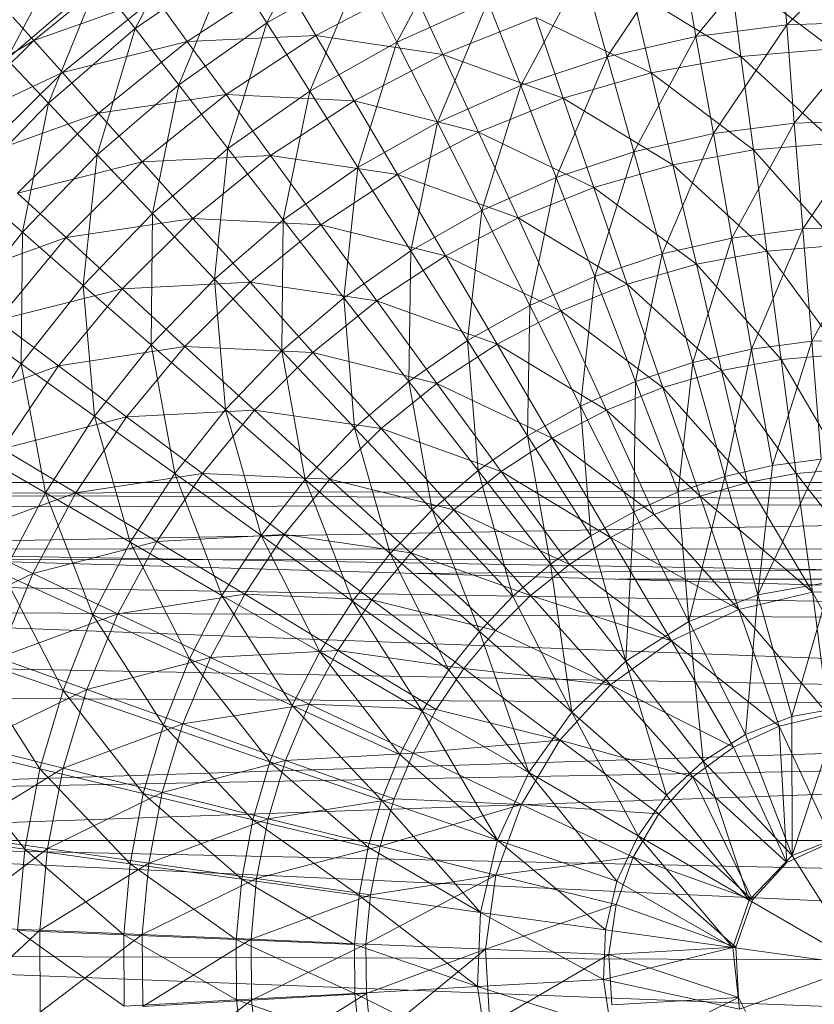
# Model space of a CAD drawing. Units: inches. Extents: x -4937 to 1783, y -1728 to 3024.
# Drawn here: x -3042 to -3011, y 175 to 213 of the extents above; entities that cross this region are included whole.
import ezdxf

# ---------------------------------------------------------------- set-up
doc = ezdxf.new("R2010")
doc.units = ezdxf.units.IN
doc.header["$MEASUREMENT"] = 0

msp = doc.modelspace()

# ---------------------------------------------------------------- linework, layer by layer
at = {"lineweight": 9}
for p, q in [((-3037.541, 213.14), (-3035.145, 217.685)), ((-3032.425, 213.365), (-3030.029, 217.893)), ((-3027.367, 212.617), (-3024.948, 217.128)), ((-3012.193, 213.287), (-3008.601, 216.906)), ((-3042.54, 211.95), (-3040.168, 216.508)), ((-3015.728, 212.835), (-3012.484, 216.784)), ((-3012.193, 213.287), (-3012.484, 216.784)), ((-3019.181, 212.043), (-3016.333, 216.287)), ((-3015.728, 212.835), (-3016.333, 216.287)), ((-3037.762, 215.708), (-3041.494, 212.679)), ((-3033.89, 215.698), (-3037.541, 213.14)), ((-3035.843, 210.96), (-3033.89, 215.698)), ((-3032.425, 213.365), (-3033.89, 215.698)), ((-3028.774, 215.428), (-3032.425, 213.365)), ((-3030.75, 210.703), (-3028.774, 215.428)), ((-3027.367, 212.617), (-3028.774, 215.428)), ((-3022.542, 210.924), (-3020.123, 215.42)), ((-3019.181, 212.043), (-3020.123, 215.42)), ((-3014.403, 215.361), (-3010.414, 212.352)), ((-3014.403, 215.361), (-3013.972, 212.062)), ((-3038.994, 214.996), (-3042.54, 211.95)), ((-3040.924, 210.243), (-3038.994, 214.996)), ((-3037.541, 213.14), (-3038.994, 214.996)), ((-3031.808, 215.077), (-3035.518, 212.643)), ((-3031.808, 215.077), (-3030.518, 212.877)), ((-3026.809, 214.813), (-3030.518, 212.877)), ((-3026.809, 214.813), (-3025.576, 212.13)), ((-3018.228, 214.657), (-3013.972, 212.062)), ((-3018.228, 214.657), (-3017.472, 211.419)), ((-3041.494, 212.679), (-3036.762, 214.357)), ((-3036.762, 214.357), (-3040.378, 211.432)), ((-3036.762, 214.357), (-3035.518, 212.643)), ((-3023.821, 214.194), (-3027.367, 212.617)), ((-3025.786, 209.483), (-3023.821, 214.194)), ((-3022.542, 210.924), (-3023.821, 214.194)), ((-3042.308, 213.58), (-3041.494, 212.679)), ((-3021.96, 213.577), (-3025.576, 212.13)), ((-3021.96, 213.577), (-3017.472, 211.419)), ((-3021.96, 213.577), (-3020.891, 210.431)), ((-3008.659, 213.399), (-3012.193, 213.287)), ((-3011.903, 209.464), (-3008.659, 213.399)), ((-3037.541, 213.14), (-3040.924, 210.243)), ((-3039.029, 208.235), (-3037.541, 213.14)), ((-3035.843, 210.96), (-3037.541, 213.14)), ((-3032.425, 213.365), (-3035.843, 210.96)), ((-3033.936, 208.473), (-3032.425, 213.365)), ((-3030.75, 210.703), (-3032.425, 213.365)), ((-3012.193, 213.287), (-3015.728, 212.835)), ((-3015.042, 209.059), (-3012.193, 213.287)), ((-3011.903, 209.464), (-3012.193, 213.287)), ((-3045.808, 210.11), (-3041.494, 212.679)), ((-3041.494, 212.679), (-3044.924, 209.293)), ((-3041.494, 212.679), (-3040.378, 211.432)), ((-3040.378, 211.432), (-3035.518, 212.643)), ((-3035.518, 212.643), (-3038.971, 209.851)), ((-3035.518, 212.643), (-3030.518, 212.877)), ((-3035.518, 212.643), (-3034.006, 210.583)), ((-3030.518, 212.877), (-3034.006, 210.583)), ((-3030.518, 212.877), (-3025.576, 212.13)), ((-3030.518, 212.877), (-3029.03, 210.332)), ((-3015.728, 212.835), (-3019.181, 212.043)), ((-3018.147, 208.351), (-3015.728, 212.835)), ((-3015.042, 209.059), (-3015.728, 212.835)), ((-3027.367, 212.617), (-3030.75, 210.703)), ((-3028.878, 207.738), (-3027.367, 212.617)), ((-3025.786, 209.483), (-3027.367, 212.617)), ((-3010.414, 212.352), (-3013.972, 212.062)), ((-3040.924, 210.243), (-3042.54, 211.95)), ((-3025.576, 212.13), (-3029.03, 210.332)), ((-3025.576, 212.13), (-3020.891, 210.431)), ((-3025.576, 212.13), (-3024.181, 209.107)), ((-3019.181, 212.043), (-3022.542, 210.924)), ((-3021.158, 207.347), (-3019.181, 212.043)), ((-3018.147, 208.351), (-3019.181, 212.043)), ((-3013.972, 212.062), (-3017.472, 211.419)), ((-3013.972, 212.062), (-3010.298, 208.684)), ((-3013.972, 212.062), (-3013.484, 208.424)), ((-3044.924, 209.293), (-3040.378, 211.432)), ((-3040.378, 211.432), (-3043.68, 208.164)), ((-3040.378, 211.432), (-3038.971, 209.851)), ((-3017.472, 211.419), (-3020.891, 210.431)), ((-3017.472, 211.419), (-3013.484, 208.424)), ((-3017.472, 211.419), (-3016.623, 207.845)), ((-3035.843, 210.96), (-3039.029, 208.235)), ((-3036.878, 205.947), (-3035.843, 210.96)), ((-3033.936, 208.473), (-3035.843, 210.96)), ((-3022.542, 210.924), (-3025.786, 209.483)), ((-3024.053, 206.058), (-3022.542, 210.924)), ((-3021.158, 207.347), (-3022.542, 210.924)), ((-3038.971, 209.851), (-3034.006, 210.583)), ((-3034.006, 210.583), (-3037.273, 207.953)), ((-3034.006, 210.583), (-3029.03, 210.332)), ((-3034.006, 210.583), (-3032.274, 208.198)), ((-3030.75, 210.703), (-3033.936, 208.473)), ((-3029.03, 210.332), (-3032.274, 208.198)), ((-3031.785, 205.703), (-3030.75, 210.703)), ((-3028.878, 207.738), (-3030.75, 210.703)), ((-3029.03, 210.332), (-3024.181, 209.107)), ((-3029.03, 210.332), (-3027.332, 207.463)), ((-3020.891, 210.431), (-3024.181, 209.107)), ((-3020.891, 210.431), (-3016.623, 207.845)), ((-3020.891, 210.431), (-3019.693, 206.96)), ((-3040.924, 210.243), (-3044.005, 207.031)), ((-3041.936, 205.216), (-3040.924, 210.243)), ((-3039.029, 208.235), (-3040.924, 210.243)), ((-3043.68, 208.164), (-3038.971, 209.851)), ((-3038.971, 209.851), (-3042.122, 206.732)), ((-3038.971, 209.851), (-3037.273, 207.953)), ((-3008.717, 209.563), (-3011.903, 209.464)), ((-3011.566, 205.348), (-3008.717, 209.563)), ((-3025.786, 209.483), (-3028.878, 207.738)), ((-3026.82, 204.494), (-3025.786, 209.483)), ((-3024.053, 206.058), (-3025.786, 209.483)), ((-3011.903, 209.464), (-3015.042, 209.059)), ((-3014.321, 204.992), (-3011.903, 209.464)), ((-3011.566, 205.348), (-3011.903, 209.464)), ((-3024.181, 209.107), (-3027.332, 207.463)), ((-3024.181, 209.107), (-3019.693, 206.96)), ((-3024.181, 209.107), (-3022.646, 205.774)), ((-3015.042, 209.059), (-3018.147, 208.351)), ((-3017.042, 204.375), (-3015.042, 209.059)), ((-3014.321, 204.992), (-3015.042, 209.059)), ((-3033.936, 208.473), (-3036.878, 205.947)), ((-3034.459, 203.396), (-3033.936, 208.473)), ((-3031.785, 205.703), (-3033.936, 208.473)), ((-3013.484, 208.424), (-3016.623, 207.845)), ((-3010.298, 208.684), (-3013.484, 208.424)), ((-3013.484, 208.424), (-3010.182, 204.709)), ((-3013.484, 208.424), (-3012.961, 204.479)), ((-3039.029, 208.235), (-3041.936, 205.216)), ((-3039.575, 203.146), (-3039.029, 208.235)), ((-3036.878, 205.947), (-3039.029, 208.235)), ((-3037.273, 207.953), (-3032.274, 208.198)), ((-3032.274, 208.198), (-3035.297, 205.752)), ((-3032.274, 208.198), (-3027.332, 207.463)), ((-3032.274, 208.198), (-3030.32, 205.511)), ((-3018.147, 208.351), (-3021.158, 207.347)), ((-3019.658, 203.497), (-3018.147, 208.351)), ((-3017.042, 204.375), (-3018.147, 208.351)), ((-3042.122, 206.732), (-3037.273, 207.953)), ((-3037.273, 207.953), (-3040.238, 205.01)), ((-3037.273, 207.953), (-3035.297, 205.752)), ((-3028.878, 207.738), (-3031.785, 205.703)), ((-3029.425, 202.671), (-3028.878, 207.738)), ((-3026.82, 204.494), (-3028.878, 207.738)), ((-3016.623, 207.845), (-3019.693, 206.96)), ((-3016.623, 207.845), (-3012.961, 204.479)), ((-3016.623, 207.845), (-3015.705, 203.975)), ((-3027.332, 207.463), (-3030.32, 205.511)), ((-3027.332, 207.463), (-3022.646, 205.774)), ((-3027.332, 207.463), (-3025.472, 204.296)), ((-3021.158, 207.347), (-3024.053, 206.058)), ((-3022.193, 202.37), (-3021.158, 207.347)), ((-3019.658, 203.497), (-3021.158, 207.347)), ((-3041.936, 205.216), (-3044.005, 207.031)), ((-3019.693, 206.96), (-3022.646, 205.774)), ((-3019.693, 206.96), (-3015.705, 203.975)), ((-3019.693, 206.96), (-3018.402, 203.199)), ((-3042.122, 206.732), (-3040.238, 205.01)), ((-3040.238, 205.01), (-3035.297, 205.752)), ((-3036.878, 205.947), (-3039.575, 203.146)), ((-3035.297, 205.752), (-3038.052, 203.019)), ((-3036.924, 200.84), (-3036.878, 205.947)), ((-3034.459, 203.396), (-3036.878, 205.947)), ((-3035.297, 205.752), (-3030.32, 205.511)), ((-3035.297, 205.752), (-3033.076, 203.274)), ((-3024.053, 206.058), (-3026.82, 204.494)), ((-3022.646, 205.774), (-3025.472, 204.296)), ((-3024.611, 201.003), (-3024.053, 206.058)), ((-3022.193, 202.37), (-3024.053, 206.058)), ((-3022.646, 205.774), (-3018.402, 203.199)), ((-3022.646, 205.774), (-3020.984, 202.16)), ((-3031.785, 205.703), (-3034.459, 203.396)), ((-3030.32, 205.511), (-3033.076, 203.274)), ((-3031.843, 200.606), (-3031.785, 205.703)), ((-3029.425, 202.671), (-3031.785, 205.703)), ((-3030.32, 205.511), (-3025.472, 204.296)), ((-3030.32, 205.511), (-3028.146, 202.546)), ((-3011.566, 205.348), (-3014.321, 204.992)), ((-3013.565, 200.674), (-3011.566, 205.348)), ((-3008.798, 205.434), (-3011.566, 205.348)), ((-3011.217, 200.975), (-3011.566, 205.348)), ((-3011.217, 200.975), (-3008.798, 205.434)), ((-3044.947, 203.312), (-3040.238, 205.01)), ((-3041.936, 205.216), (-3044.54, 201.931)), ((-3040.238, 205.01), (-3042.901, 201.788)), ((-3041.982, 200.099), (-3041.936, 205.216)), ((-3039.575, 203.146), (-3041.936, 205.216)), ((-3040.238, 205.01), (-3038.052, 203.019)), ((-3014.321, 204.992), (-3017.042, 204.375)), ((-3015.844, 200.151), (-3014.321, 204.992)), ((-3013.565, 200.674), (-3014.321, 204.992)), ((-3010.182, 204.709), (-3012.961, 204.479)), ((-3026.82, 204.494), (-3029.425, 202.671)), ((-3025.472, 204.296), (-3028.146, 202.546)), ((-3026.902, 199.408), (-3026.82, 204.494)), ((-3024.611, 201.003), (-3026.82, 204.494)), ((-3025.472, 204.296), (-3020.984, 202.16)), ((-3025.472, 204.296), (-3023.46, 200.868)), ((-3017.042, 204.375), (-3019.658, 203.497)), ((-3018.077, 199.407), (-3017.042, 204.375)), ((-3015.844, 200.151), (-3017.042, 204.375)), ((-3012.961, 204.479), (-3015.705, 203.975)), ((-3012.961, 204.479), (-3010.042, 200.465)), ((-3012.961, 204.479), (-3012.414, 200.27)), ((-3015.705, 203.975), (-3018.402, 203.199)), ((-3015.705, 203.975), (-3012.414, 200.27)), ((-3015.705, 203.975), (-3014.728, 199.841)), ((-3019.658, 203.497), (-3022.193, 202.37)), ((-3020.216, 198.452), (-3019.658, 203.497)), ((-3018.077, 199.407), (-3019.658, 203.497)), ((-3039.575, 203.146), (-3041.982, 200.099)), ((-3036.924, 200.84), (-3039.575, 203.146)), ((-3039.134, 198.058), (-3039.575, 203.146)), ((-3038.052, 203.019), (-3033.076, 203.274)), ((-3034.459, 203.396), (-3036.924, 200.84)), ((-3033.076, 203.274), (-3035.611, 200.773)), ((-3031.843, 200.606), (-3034.459, 203.396)), ((-3034.029, 198.318), (-3034.459, 203.396)), ((-3033.076, 203.274), (-3028.146, 202.546)), ((-3033.076, 203.274), (-3030.634, 200.541)), ((-3018.402, 203.199), (-3020.984, 202.16)), ((-3018.402, 203.199), (-3014.728, 199.841)), ((-3018.402, 203.199), (-3017.019, 199.183)), ((-3042.901, 201.788), (-3038.052, 203.019)), ((-3038.052, 203.019), (-3040.529, 200.022)), ((-3038.052, 203.019), (-3035.611, 200.773)), ((-3029.425, 202.671), (-3031.843, 200.606)), ((-3026.902, 199.408), (-3029.425, 202.671)), ((-3029.006, 197.602), (-3029.425, 202.671)), ((-3028.146, 202.546), (-3030.634, 200.541)), ((-3028.146, 202.546), (-3023.46, 200.868)), ((-3028.146, 202.546), (-3025.809, 199.334)), ((-3022.193, 202.37), (-3024.611, 201.003)), ((-3022.274, 197.294), (-3022.193, 202.37)), ((-3020.216, 198.452), (-3022.193, 202.37)), ((-3041.982, 200.099), (-3044.54, 201.931)), ((-3020.984, 202.16), (-3023.46, 200.868)), ((-3020.984, 202.16), (-3017.019, 199.183)), ((-3020.984, 202.16), (-3019.205, 198.301)), ((-3042.901, 201.788), (-3040.529, 200.022)), ((-3040.529, 200.022), (-3035.611, 200.773)), ((-3036.924, 200.84), (-3039.134, 198.058)), ((-3035.611, 200.773), (-3037.878, 198.032)), ((-3034.029, 198.318), (-3036.924, 200.84)), ((-3036.006, 195.826), (-3036.924, 200.84)), ((-3035.611, 200.773), (-3030.634, 200.541)), ((-3035.611, 200.773), (-3032.901, 198.295)), ((-3024.611, 201.003), (-3026.902, 199.408)), ((-3023.46, 200.868), (-3025.809, 199.334)), ((-3022.274, 197.294), (-3024.611, 201.003)), ((-3024.204, 195.942), (-3024.611, 201.003)), ((-3023.46, 200.868), (-3019.205, 198.301)), ((-3023.46, 200.868), (-3021.321, 197.205)), ((-3011.217, 200.975), (-3013.565, 200.674)), ((-3012.74, 196.143), (-3011.217, 200.975)), ((-3008.88, 201.049), (-3011.217, 200.975)), ((-3010.845, 196.385), (-3011.217, 200.975)), ((-3031.843, 200.606), (-3034.029, 198.318)), ((-3030.634, 200.541), (-3032.901, 198.295)), ((-3029.006, 197.602), (-3031.843, 200.606)), ((-3030.925, 195.602), (-3031.843, 200.606)), ((-3030.634, 200.541), (-3025.809, 199.334)), ((-3030.634, 200.541), (-3027.971, 197.576)), ((-3013.565, 200.674), (-3015.844, 200.151)), ((-3014.6, 195.717), (-3013.565, 200.674)), ((-3012.74, 196.143), (-3013.565, 200.674)), ((-3010.042, 200.465), (-3012.414, 200.27)), ((-3045.238, 198.315), (-3040.529, 200.022)), ((-3041.982, 200.099), (-3044.087, 196.834)), ((-3040.529, 200.022), (-3042.703, 196.794)), ((-3039.134, 198.058), (-3041.982, 200.099)), ((-3041.04, 195.079), (-3041.982, 200.099)), ((-3040.529, 200.022), (-3037.878, 198.032)), ((-3015.844, 200.151), (-3018.077, 199.407)), ((-3016.414, 195.115), (-3015.844, 200.151)), ((-3014.6, 195.717), (-3015.844, 200.151)), ((-3012.414, 200.27), (-3014.728, 199.841)), ((-3012.414, 200.27), (-3009.914, 195.991)), ((-3012.414, 200.27), (-3011.821, 195.833)), ((-3014.728, 199.841), (-3017.019, 199.183)), ((-3014.728, 199.841), (-3011.821, 195.833)), ((-3014.728, 199.841), (-3013.717, 195.486)), ((-3026.902, 199.408), (-3029.006, 197.602)), ((-3025.809, 199.334), (-3027.971, 197.576)), ((-3024.204, 195.942), (-3026.902, 199.408)), ((-3025.983, 194.412), (-3026.902, 199.408)), ((-3025.809, 199.334), (-3021.321, 197.205)), ((-3025.809, 199.334), (-3023.309, 195.904)), ((-3018.077, 199.407), (-3020.216, 198.452)), ((-3018.147, 194.339), (-3018.077, 199.407)), ((-3016.414, 195.115), (-3018.077, 199.407)), ((-3017.019, 199.183), (-3019.205, 198.301)), ((-3017.019, 199.183), (-3013.717, 195.486)), ((-3017.019, 199.183), (-3015.554, 194.951)), ((-3020.216, 198.452), (-3022.274, 197.294)), ((-3018.147, 194.339), (-3020.216, 198.452)), ((-3019.809, 193.4), (-3020.216, 198.452)), ((-3037.878, 198.032), (-3032.901, 198.295)), ((-3034.029, 198.318), (-3036.006, 195.826)), ((-3032.901, 198.295), (-3034.925, 195.837)), ((-3030.925, 195.602), (-3034.029, 198.318)), ((-3032.646, 193.423), (-3034.029, 198.318)), ((-3032.901, 198.295), (-3027.971, 197.576)), ((-3032.901, 198.295), (-3029.971, 195.612)), ((-3019.205, 198.301), (-3021.321, 197.205)), ((-3019.205, 198.301), (-3015.554, 194.951)), ((-3019.205, 198.301), (-3017.356, 194.234)), ((-3042.703, 196.794), (-3037.878, 198.032)), ((-3039.134, 198.058), (-3041.04, 195.079)), ((-3037.878, 198.032), (-3039.854, 195.08)), ((-3036.006, 195.826), (-3039.134, 198.058)), ((-3037.738, 193.157), (-3039.134, 198.058)), ((-3037.878, 198.032), (-3034.925, 195.837)), ((-3029.006, 197.602), (-3030.925, 195.602)), ((-3027.971, 197.576), (-3029.971, 195.612)), ((-3025.983, 194.412), (-3029.006, 197.602)), ((-3027.623, 192.717), (-3029.006, 197.602)), ((-3027.971, 197.576), (-3023.309, 195.904)), ((-3027.971, 197.576), (-3025.146, 194.413)), ((-3022.274, 197.294), (-3024.204, 195.942)), ((-3021.321, 197.205), (-3023.309, 195.904)), ((-3019.809, 193.4), (-3022.274, 197.294)), ((-3021.379, 192.304), (-3022.274, 197.294)), ((-3021.321, 197.205), (-3017.356, 194.234)), ((-3021.321, 197.205), (-3019.053, 193.345)), ((-3041.04, 195.079), (-3044.087, 196.834)), ((-3042.703, 196.794), (-3039.854, 195.08)), ((-3013.31, 191.114), (-3010.845, 196.385)), ((-3010.845, 196.385), (-3012.74, 196.143)), ((-3039.854, 195.08), (-3034.925, 195.837)), ((-3036.006, 195.826), (-3037.738, 193.157)), ((-3034.925, 195.837), (-3036.704, 193.188)), ((-3032.646, 193.423), (-3036.006, 195.826)), ((-3034.169, 191.09), (-3036.006, 195.826)), ((-3034.925, 195.837), (-3029.971, 195.612)), ((-3034.925, 195.837), (-3031.75, 193.458)), ((-3024.204, 195.942), (-3025.983, 194.412)), ((-3023.309, 195.904), (-3025.146, 194.413)), ((-3021.379, 192.304), (-3024.204, 195.942)), ((-3022.844, 191.063), (-3024.204, 195.942)), ((-3023.309, 195.904), (-3019.053, 193.345)), ((-3023.309, 195.904), (-3020.646, 192.29)), ((-3012.74, 196.143), (-3014.6, 195.717)), ((-3011.821, 195.833), (-3013.717, 195.486)), ((-3013.31, 191.114), (-3012.74, 196.143)), ((-3009.914, 195.991), (-3011.821, 195.833)), ((-3011.821, 195.833), (-3008.287, 191.306)), ((-3011.821, 195.833), (-3011.193, 191.213)), ((-3058.771, 195.477), (-2959.779, 195.477)), ((-3030.925, 195.602), (-3032.646, 193.423)), ((-3029.971, 195.612), (-3031.75, 193.458)), ((-3027.623, 192.717), (-3030.925, 195.602)), ((-3029.088, 190.87), (-3030.925, 195.602)), ((-3029.971, 195.612), (-3025.146, 194.413)), ((-3029.971, 195.612), (-3026.82, 192.744)), ((-3014.6, 195.717), (-3016.414, 195.115)), ((-3016.007, 190.069), (-3014.6, 195.717)), ((-3013.717, 195.486), (-3015.554, 194.951)), ((-3013.31, 191.114), (-3014.6, 195.717)), ((-3013.717, 195.486), (-3011.193, 191.213)), ((-3058.968, 195.002), (-2959.469, 194.731)), ((-3058.967, 195.005), (-2959.723, 195.343)), ((-3044.54, 193.367), (-3039.854, 195.08)), ((-3041.04, 195.079), (-3042.68, 191.925)), ((-3039.854, 195.08), (-3041.529, 191.944)), ((-3037.738, 193.157), (-3041.04, 195.079)), ((-3039.192, 190.335), (-3041.04, 195.079)), ((-3039.854, 195.08), (-3036.704, 193.188)), ((-3016.414, 195.115), (-3018.147, 194.339)), ((-3016.007, 190.069), (-3016.414, 195.115)), ((-2959.468, 194.729), (-3059.178, 194.495)), ((-2959.466, 194.722), (-3057.008, 192.956)), ((-3015.554, 194.951), (-3017.356, 194.234)), ((-3015.554, 194.951), (-3011.193, 191.213)), ((-3015.554, 194.951), (-3014.054, 190.543)), ((-3025.983, 194.412), (-3027.623, 192.717)), ((-3025.146, 194.413), (-3026.82, 192.744)), ((-3022.844, 191.063), (-3025.983, 194.412)), ((-3024.146, 189.688), (-3025.983, 194.412)), ((-3025.146, 194.413), (-3020.646, 192.29)), ((-3025.146, 194.413), (-3022.158, 191.079)), ((-3018.147, 194.339), (-3019.809, 193.4)), ((-3017.356, 194.234), (-3019.053, 193.345)), ((-3018.449, 188.527), (-3018.147, 194.339)), ((-3016.007, 190.069), (-3018.147, 194.339)), ((-3017.356, 194.234), (-3014.054, 190.543)), ((-3044.54, 193.367), (-3041.529, 191.944)), ((-3041.529, 191.944), (-3036.704, 193.188)), ((-3037.738, 193.157), (-3039.192, 190.335)), ((-3036.704, 193.188), (-3038.215, 190.375)), ((-3034.169, 191.09), (-3037.738, 193.157)), ((-3035.436, 188.621), (-3037.738, 193.157)), ((-3036.704, 193.188), (-3031.75, 193.458)), ((-3036.704, 193.188), (-3033.285, 191.138)), ((-3032.646, 193.423), (-3034.169, 191.09)), ((-3031.75, 193.458), (-3033.285, 191.138)), ((-3029.088, 190.87), (-3032.646, 193.423)), ((-3030.355, 188.893), (-3032.646, 193.423)), ((-3031.75, 193.458), (-3026.82, 192.744)), ((-3031.75, 193.458), (-3028.332, 190.919)), ((-3019.809, 193.4), (-3021.379, 192.304)), ((-3019.053, 193.345), (-3020.646, 192.29)), ((-3018.449, 188.527), (-3019.809, 193.4)), ((-3019.053, 193.345), (-3014.054, 190.543)), ((-3019.053, 193.345), (-3016.681, 189.326)), ((-3057.043, 192.812), (-2957.58, 189.961)), ((-3057.034, 192.849), (-2958.015, 191.224)), ((-2958.696, 192.867), (-3057.022, 192.899)), ((-3027.623, 192.717), (-3029.088, 190.87)), ((-3026.82, 192.744), (-3028.332, 190.919)), ((-3024.146, 189.688), (-3027.623, 192.717)), ((-3025.344, 188.192), (-3027.623, 192.717)), ((-3026.82, 192.744), (-3022.158, 191.079)), ((-3026.82, 192.744), (-3023.518, 189.726)), ((-2958.549, 192.512), (-3057.129, 192.465)), ((-3046.017, 189.772), (-3041.529, 191.944)), ((-3041.529, 191.944), (-3042.878, 188.656)), ((-3041.529, 191.944), (-3038.215, 190.375)), ((-3010.27, 192.082), (-3026.802, 191.945)), ((-3021.379, 192.304), (-3022.844, 191.063)), ((-3020.646, 192.29), (-3022.158, 191.079)), ((-3018.449, 188.527), (-3021.379, 192.304)), ((-3020.553, 186.543), (-3021.379, 192.304)), ((-3020.646, 192.29), (-3016.681, 189.326)), ((-3057.334, 191.639), (-2957.58, 189.961)), ((-3039.192, 190.335), (-3042.68, 191.925)), ((-3040.354, 187.384), (-3042.68, 191.925)), ((-2989.877, 191.747), (-3018.741, 191.714)), ((-3010.473, 191.621), (-3013.31, 191.114)), ((-3011.996, 186.38), (-3010.473, 191.621)), ((-3011.193, 191.213), (-3014.054, 190.543)), ((-3008.287, 191.306), (-3011.193, 191.213)), ((-3011.193, 191.213), (-3008.624, 186.517)), ((-3011.193, 191.213), (-3010.577, 186.454)), ((-3038.215, 190.375), (-3033.285, 191.138)), ((-3034.169, 191.09), (-3035.436, 188.621)), ((-3033.285, 191.138), (-3034.611, 188.675)), ((-3030.355, 188.893), (-3034.169, 191.09)), ((-3031.436, 186.802), (-3034.169, 191.09)), ((-3033.285, 191.138), (-3028.332, 190.919)), ((-3033.285, 191.138), (-3029.657, 188.95)), ((-3029.088, 190.87), (-3030.355, 188.893)), ((-3028.332, 190.919), (-3029.657, 188.95)), ((-3025.344, 188.192), (-3029.088, 190.87)), ((-3026.379, 186.588), (-3029.088, 190.87)), ((-3028.332, 190.919), (-3023.518, 189.726)), ((-3028.332, 190.919), (-3024.751, 188.243)), ((-3022.844, 191.063), (-3024.146, 189.688)), ((-3022.158, 191.079), (-3023.518, 189.726)), ((-3020.553, 186.543), (-3022.844, 191.063)), ((-3022.158, 191.079), (-3016.681, 189.326)), ((-3022.158, 191.079), (-3019.053, 187.607)), ((-3013.31, 191.114), (-3016.007, 190.069)), ((-3013.798, 185.679), (-3013.31, 191.114)), ((-3011.996, 186.38), (-3013.31, 191.114)), ((-2957.58, 189.961), (-3057.619, 190.489)), ((-3014.054, 190.543), (-3016.681, 189.326)), ((-3014.054, 190.543), (-3010.577, 186.454)), ((-3014.054, 190.543), (-3012.484, 186.002)), ((-3057.644, 190.388), (-2957.212, 186.645)), ((-3042.878, 188.656), (-3038.215, 190.375)), ((-3039.192, 190.335), (-3040.354, 187.384)), ((-3038.215, 190.375), (-3039.424, 187.426)), ((-3035.436, 188.621), (-3039.192, 190.335)), ((-3036.448, 186.041), (-3039.192, 190.335)), ((-3038.215, 190.375), (-3034.611, 188.675)), ((-3016.007, 190.069), (-3018.449, 188.527)), ((-3013.798, 185.679), (-3016.007, 190.069)), ((-3015.437, 184.643), (-3016.007, 190.069)), ((-3024.146, 189.688), (-3025.344, 188.192)), ((-3023.518, 189.726), (-3024.751, 188.243)), ((-3020.553, 186.543), (-3024.146, 189.688)), ((-3022.228, 184.194), (-3024.146, 189.688)), ((-3023.518, 189.726), (-3019.053, 187.607)), ((-3016.681, 189.326), (-3019.053, 187.607)), ((-3016.681, 189.326), (-3012.484, 186.002)), ((-3016.681, 189.326), (-3014.263, 185.185)), ((-3034.611, 188.675), (-3029.657, 188.95)), ((-3030.355, 188.893), (-3031.436, 186.802)), ((-3029.657, 188.95), (-3030.774, 186.861)), ((-3026.379, 186.588), (-3030.355, 188.893)), ((-3027.251, 184.892), (-3030.355, 188.893)), ((-3029.657, 188.95), (-3024.751, 188.243)), ((-3029.657, 188.95), (-3025.832, 186.645)), ((-2957.211, 186.638), (-3058.108, 188.514)), ((-3040.354, 187.384), (-3043.994, 188.631)), ((-3041.261, 184.335), (-3043.994, 188.631)), ((-3042.878, 188.656), (-3039.424, 187.426)), ((-3039.424, 187.426), (-3034.611, 188.675)), ((-3035.436, 188.621), (-3036.448, 186.041)), ((-3034.611, 188.675), (-3035.692, 186.092)), ((-3031.436, 186.802), (-3035.436, 188.621)), ((-3032.308, 184.616), (-3035.436, 188.621)), ((-3034.611, 188.675), (-3030.774, 186.861)), ((-3018.449, 188.527), (-3020.553, 186.543)), ((-3015.437, 184.643), (-3018.449, 188.527)), ((-3016.868, 183.312), (-3018.449, 188.527)), ((-3025.344, 188.192), (-3026.379, 186.588)), ((-3024.751, 188.243), (-3025.832, 186.645)), ((-3022.228, 184.194), (-3025.344, 188.192)), ((-3024.751, 188.243), (-3019.053, 187.607)), ((-3024.751, 188.243), (-3021.018, 185.454)), ((-3043.912, 185.251), (-3039.424, 187.426)), ((-3040.354, 187.384), (-3041.261, 184.335)), ((-3036.448, 186.041), (-3040.354, 187.384)), ((-3037.238, 183.374), (-3040.354, 187.384)), ((-3039.424, 187.426), (-3040.343, 184.371)), ((-3039.424, 187.426), (-3035.692, 186.092)), ((-3019.053, 187.607), (-3021.018, 185.454)), ((-3019.053, 187.607), (-3014.263, 185.185)), ((-3019.053, 187.607), (-3015.844, 184.03)), ((-2957.211, 186.633), (-3058.443, 187.16)), ((-2957.209, 186.62), (-3061.435, 183.329)), ((-3035.692, 186.092), (-3030.774, 186.861)), ((-3031.436, 186.802), (-3032.308, 184.616)), ((-3030.774, 186.861), (-3031.692, 184.669)), ((-3027.251, 184.892), (-3031.436, 186.802)), ((-3027.96, 183.119), (-3031.436, 186.802)), ((-3030.774, 186.861), (-3025.832, 186.645)), ((-3030.774, 186.861), (-3026.727, 184.948)), ((-3026.379, 186.588), (-3027.251, 184.892)), ((-3025.832, 186.645), (-3026.727, 184.948)), ((-3022.228, 184.194), (-3026.379, 186.588)), ((-3023.449, 181.565), (-3026.379, 186.588)), ((-3025.832, 186.645), (-3021.018, 185.454)), ((-3010.089, 186.722), (-3011.996, 186.38)), ((-3011.984, 180.969), (-3010.089, 186.722)), ((-3020.553, 186.543), (-3022.228, 184.194)), ((-3016.868, 183.312), (-3020.553, 186.543)), ((-3017.972, 181.734), (-3020.553, 186.543)), ((-3011.996, 186.38), (-3013.798, 185.679)), ((-3010.577, 186.454), (-3012.484, 186.002)), ((-3011.984, 180.969), (-3011.996, 186.38)), ((-3040.343, 184.371), (-3035.692, 186.092)), ((-3036.448, 186.041), (-3037.238, 183.374)), ((-3035.692, 186.092), (-3036.494, 183.417)), ((-3032.308, 184.616), (-3036.448, 186.041)), ((-3032.971, 182.356), (-3036.448, 186.041)), ((-3035.692, 186.092), (-3031.692, 184.669)), ((-3012.484, 186.002), (-3014.263, 185.185)), ((-3010.414, 181.51), (-3012.484, 186.002)), ((-3012.193, 180.691), (-3012.484, 186.002)), ((-3026.727, 184.948), (-3021.018, 185.454)), ((-3021.018, 185.454), (-3022.507, 182.956)), ((-3021.018, 185.454), (-3015.844, 184.03)), ((-3021.018, 185.454), (-3017.17, 182.584)), ((-3013.798, 185.679), (-3015.437, 184.643)), ((-3011.984, 180.969), (-3013.798, 185.679)), ((-3061.435, 183.318), (-2957.027, 185.237)), ((-2957.026, 185.23), (-3061.435, 181.589)), ((-3041.261, 184.335), (-3044.982, 185.225)), ((-3041.843, 181.213), (-3044.982, 185.225)), ((-3043.912, 185.251), (-3040.343, 184.371)), ((-3014.263, 185.185), (-3015.844, 184.03)), ((-3012.193, 180.691), (-3014.263, 185.185)), ((-3036.494, 183.417), (-3031.692, 184.669)), ((-3031.692, 184.669), (-3032.367, 182.399)), ((-3031.692, 184.669), (-3026.727, 184.948)), ((-3031.692, 184.669), (-3027.472, 183.169)), ((-3027.251, 184.892), (-3027.96, 183.119)), ((-3026.727, 184.948), (-3027.472, 183.169)), ((-3023.449, 181.565), (-3027.251, 184.892)), ((-3026.727, 184.948), (-3022.507, 182.956)), ((-3044.598, 181.761), (-3040.343, 184.371)), ((-3041.261, 184.335), (-3041.843, 181.213)), ((-3037.238, 183.374), (-3041.261, 184.335)), ((-3037.738, 180.646), (-3041.261, 184.335)), ((-3040.343, 184.371), (-3040.959, 181.239)), ((-3040.343, 184.371), (-3036.494, 183.417)), ((-3032.308, 184.616), (-3032.971, 182.356)), ((-3027.96, 183.119), (-3032.308, 184.616)), ((-3028.483, 181.286), (-3032.308, 184.616)), ((-3015.437, 184.643), (-3016.868, 183.312)), ((-3011.984, 180.969), (-3015.437, 184.643)), ((-3013.658, 179.226), (-3015.437, 184.643)), ((-3022.228, 184.194), (-3023.449, 181.565)), ((-3017.972, 181.734), (-3022.228, 184.194)), ((-3018.798, 179.966), (-3022.228, 184.194)), ((-3015.844, 184.03), (-3017.17, 182.584)), ((-3012.193, 180.691), (-3015.844, 184.03)), ((-3013.519, 179.245), (-3015.844, 184.03)), ((-3040.959, 181.239), (-3036.494, 183.417)), ((-3037.238, 183.374), (-3037.738, 180.646)), ((-3032.971, 182.356), (-3037.238, 183.374)), ((-3033.401, 180.043), (-3037.238, 183.374)), ((-3036.494, 183.417), (-3037.017, 180.675)), ((-3036.494, 183.417), (-3032.367, 182.399)), ((-3032.367, 182.399), (-3027.472, 183.169)), ((-3027.472, 183.169), (-3028.018, 181.327)), ((-3027.472, 183.169), (-3022.507, 182.956)), ((-3016.868, 183.312), (-3017.972, 181.734)), ((-3013.658, 179.226), (-3016.868, 183.312)), ((-3027.96, 183.119), (-3028.483, 181.286)), ((-3028.018, 181.327), (-3022.507, 182.956)), ((-3023.449, 181.565), (-3027.96, 183.119)), ((-3024.111, 178.754), (-3027.96, 183.119)), ((-3022.507, 182.956), (-3023.507, 180.209)), ((-3022.507, 182.956), (-3017.17, 182.584)), ((-3022.507, 182.956), (-3018.17, 180.904)), ((-3037.017, 180.675), (-3032.367, 182.399)), ((-3032.367, 182.399), (-3032.82, 180.074)), ((-3032.367, 182.399), (-3028.018, 181.327)), ((-3017.17, 182.584), (-3018.17, 180.904)), ((-3013.519, 179.245), (-3017.17, 182.584)), ((-3032.971, 182.356), (-3033.401, 180.043)), ((-3028.483, 181.286), (-3032.971, 182.356)), ((-3028.832, 179.411), (-3032.971, 182.356)), ((-3041.843, 181.213), (-3045.633, 181.739)), ((-3044.598, 181.761), (-3040.959, 181.239)), ((-3017.972, 181.734), (-3018.798, 179.966)), ((-3013.658, 179.226), (-3017.972, 181.734)), ((-3014.286, 177.392), (-3017.972, 181.734)), ((-3010.159, 181.67), (-3011.984, 180.969)), ((-3061.435, 181.555), (-2956.542, 181.545)), ((-3061.435, 181.534), (-2956.251, 179.327)), ((-3061.435, 181.51), (-2955.941, 176.699)), ((-3044.924, 178.219), (-3040.959, 181.239)), ((-3041.843, 181.213), (-3042.122, 178.049)), ((-3037.738, 180.646), (-3041.843, 181.213)), ((-3037.994, 177.879), (-3041.843, 181.213)), ((-3040.959, 181.239), (-3041.261, 178.062)), ((-3040.959, 181.239), (-3037.017, 180.675)), ((-3032.82, 180.074), (-3028.018, 181.327)), ((-3028.483, 181.286), (-3028.832, 179.411)), ((-3024.111, 178.754), (-3028.483, 181.286)), ((-3028.018, 181.327), (-3028.39, 179.437)), ((-3028.018, 181.327), (-3023.507, 180.209)), ((-3023.449, 181.565), (-3024.111, 178.754)), ((-3018.798, 179.966), (-3023.449, 181.565)), ((-3019.239, 178.08), (-3023.449, 181.565)), ((-3010.414, 181.51), (-3012.193, 180.691)), ((-3023.507, 180.209), (-3018.17, 180.904)), ((-3018.17, 180.904), (-3018.833, 179.058)), ((-3013.519, 179.245), (-3018.17, 180.904)), ((-3014.17, 177.401), (-3018.17, 180.904)), ((-3011.984, 180.969), (-3013.658, 179.226)), ((-3009.287, 176.699), (-3011.984, 180.969)), ((-3041.261, 178.062), (-3037.017, 180.675)), ((-3037.738, 180.646), (-3037.994, 177.879)), ((-3033.401, 180.043), (-3037.738, 180.646)), ((-3033.622, 177.7), (-3037.738, 180.646)), ((-3037.017, 180.675), (-3037.273, 177.894)), ((-3037.017, 180.675), (-3032.82, 180.074)), ((-3012.193, 180.691), (-3013.519, 179.245)), ((-3037.273, 177.894), (-3032.82, 180.074)), ((-3032.82, 180.074), (-3033.029, 177.713)), ((-3032.82, 180.074), (-3028.39, 179.437)), ((-3028.564, 177.522), (-3023.507, 180.209)), ((-3028.39, 179.437), (-3023.507, 180.209)), ((-3023.507, 180.209), (-3023.914, 177.324)), ((-3023.507, 180.209), (-3018.833, 179.058)), ((-3033.401, 180.043), (-3033.622, 177.7)), ((-3028.832, 179.411), (-3033.401, 180.043)), ((-3029.006, 177.51), (-3033.401, 180.043)), ((-3018.798, 179.966), (-3019.239, 178.08)), ((-3014.286, 177.392), (-3018.798, 179.966)), ((-3033.029, 177.713), (-3028.39, 179.437)), ((-3028.832, 179.411), (-3029.006, 177.51)), ((-3024.111, 178.754), (-3028.832, 179.411)), ((-3024.228, 175.868), (-3028.832, 179.411)), ((-3028.39, 179.437), (-3028.564, 177.522)), ((-3023.914, 177.324), (-3018.833, 179.058)), ((-3018.833, 179.058), (-3019.112, 177.118)), ((-3014.17, 177.401), (-3018.833, 179.058)), ((-3013.658, 179.226), (-3014.286, 177.392)), ((-3013.519, 179.245), (-3014.17, 177.401)), ((-3009.287, 176.699), (-3013.658, 179.226)), ((-3024.111, 178.754), (-3024.228, 175.868)), ((-3019.239, 178.08), (-3024.111, 178.754)), ((-3019.321, 176.139), (-3024.111, 178.754)), ((-3044.924, 178.219), (-3041.261, 178.062)), ((-3044.889, 174.664), (-3041.261, 178.062)), ((-3037.994, 177.879), (-3042.122, 178.049)), ((-3037.971, 175.102), (-3042.122, 178.049)), ((-3041.261, 178.062), (-3041.238, 174.872)), ((-3041.261, 178.062), (-3037.273, 177.894)), ((-3041.238, 174.872), (-3037.273, 177.894)), ((-3033.622, 177.7), (-3037.994, 177.879)), ((-3033.599, 175.346), (-3037.994, 177.879)), ((-3037.994, 177.879), (-3037.971, 175.102)), ((-3037.273, 177.894), (-3037.25, 175.099)), ((-3037.273, 177.894), (-3033.029, 177.713)), ((-3019.239, 178.08), (-3019.321, 176.139)), ((-3014.286, 177.392), (-3019.239, 178.08)), ((-3037.25, 175.099), (-3033.029, 177.713)), ((-3029.006, 177.51), (-3033.622, 177.7)), ((-3028.995, 175.602), (-3033.622, 177.7)), ((-3033.622, 177.7), (-3033.599, 175.346)), ((-3033.029, 177.713), (-3033.018, 175.341)), ((-3033.029, 177.713), (-3028.564, 177.522)), ((-3033.018, 175.341), (-3028.564, 177.522)), ((-3024.228, 175.868), (-3029.006, 177.51)), ((-3029.006, 177.51), (-3028.995, 175.602)), ((-3028.564, 177.522), (-3028.541, 175.597)), ((-3028.564, 177.522), (-3023.914, 177.324)), ((-3014.286, 177.392), (-3019.321, 176.139)), ((-3014.17, 177.401), (-3019.112, 177.118)), ((-3009.287, 176.699), (-3014.286, 177.392)), ((-3014.286, 177.392), (-3014.03, 174.988)), ((-3014.17, 177.401), (-3014.065, 175.445)), ((-2955.941, 176.699), (-3062.644, 177.115)), ((-3062.644, 177.115), (-2956.392, 172.997)), ((-3028.541, 175.597), (-3023.914, 177.324)), ((-3028.344, 173.685), (-3023.914, 177.324)), ((-3023.914, 177.324), (-3023.739, 174.411)), ((-3023.914, 177.324), (-3019.112, 177.118)), ((-3023.739, 174.411), (-3019.112, 177.118)), ((-3014.065, 175.445), (-3019.112, 177.118)), ((-3019.112, 177.118), (-3018.995, 175.161)), ((-3009.287, 176.699), (-3014.03, 174.988)), ((-3024.228, 175.868), (-3028.995, 175.602)), ((-3019.321, 176.139), (-3024.228, 175.868)), ((-3019.03, 174.222), (-3024.228, 175.868)), ((-3024.228, 175.868), (-3023.797, 173.012)), ((-3014.03, 174.988), (-3019.321, 176.139)), ((-3019.321, 176.139), (-3019.03, 174.222)), ((-3028.995, 175.602), (-3033.599, 175.346)), ((-3033.018, 175.341), (-3028.541, 175.597)), ((-3032.762, 172.985), (-3028.541, 175.597)), ((-3023.797, 173.012), (-3028.995, 175.602)), ((-3028.995, 175.602), (-3028.797, 173.703)), ((-3028.541, 175.597), (-3028.344, 173.685)), ((-3033.599, 175.346), (-3037.971, 175.102)), ((-3037.25, 175.099), (-3033.018, 175.341)), ((-3036.959, 172.321), (-3033.018, 175.341)), ((-3028.797, 173.703), (-3033.599, 175.346)), ((-3033.599, 175.346), (-3033.343, 173.006)), ((-3033.018, 175.341), (-3032.762, 172.985)), ((-3014.065, 175.445), (-3018.995, 175.161)), ((-3014.065, 175.445), (-3018.507, 173.266)), ((-3014.065, 175.445), (-3013.193, 173.685))]:
    msp.add_line(p, q, dxfattribs=at)

doc.saveas('drawing.dxf')
